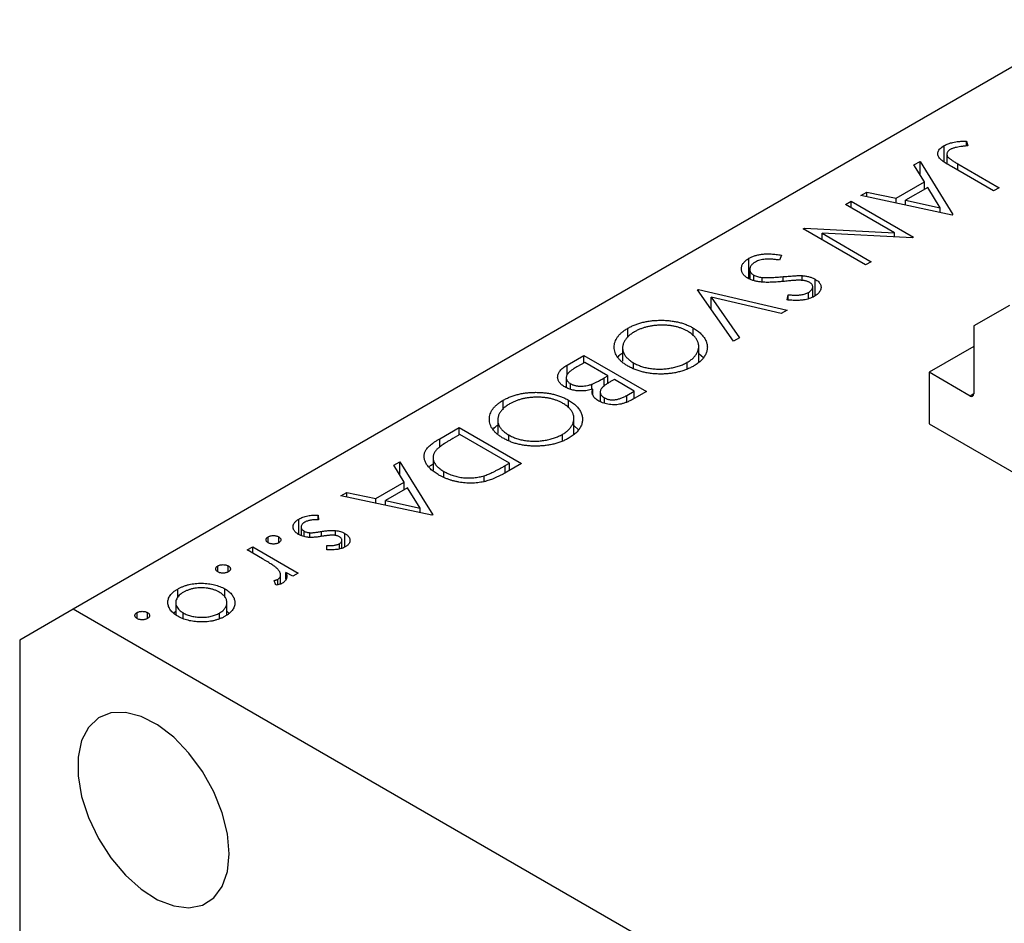
# Model space of a CAD drawing. Units: millimetres. Extents: x 15 to 461, y 5 to 292.
# Drawn here: x 77 to 116, y 88 to 124 of the extents above; entities that cross this region are included whole.
import ezdxf

# ---------------------------------------------------------------- set-up
doc = ezdxf.new("R2010")
doc.units = ezdxf.units.MM

msp = doc.modelspace()

# ---------------------------------------------------------------- linework, layer by layer
at = {"color": 7, "linetype": 'Continuous', "lineweight": 25}
for p, q in [((119.927, 124.014), (79.444, 100.643)), ((114.863, 119.201), (114.922, 119.016)), ((114.863, 119.008), (114.863, 119.201)), ((113.98, 118.369), (113.98, 119.021)), ((112.78, 118.255), (113.023, 118.395)), ((113.023, 118.395), (114.324, 116.289)), ((113.023, 117.863), (113.023, 118.395)), ((114.09, 118.682), (114.09, 118.3)), ((114.517, 118.302), (116.164, 117.351)), ((113.197, 117.58), (112.78, 118.255)), ((115.942, 117.223), (114.27, 118.188)), ((112.075, 116.932), (113.197, 117.58)), ((113.197, 117.287), (113.197, 117.58)), ((110.675, 117.04), (110.916, 117.179)), ((110.916, 117.179), (112.075, 116.932)), ((110.916, 116.988), (110.916, 117.179)), ((113.33, 117.364), (112.446, 116.853)), ((113.197, 117.296), (113.201, 117.289)), ((113.828, 116.559), (113.33, 117.364)), ((116.164, 117.351), (115.942, 117.223)), ((110.072, 116.692), (110.294, 116.82)), ((110.294, 116.82), (112.769, 115.391)), ((110.294, 116.563), (110.294, 116.82)), ((114.292, 116.27), (110.675, 117.04)), ((112.075, 116.742), (112.075, 116.932)), ((112.446, 116.663), (112.446, 116.853)), ((112.446, 116.853), (113.828, 116.559)), ((112.015, 115.57), (110.072, 116.692)), ((113.828, 116.369), (113.828, 116.559)), ((114.324, 116.289), (114.292, 116.27)), ((108.39, 115.721), (108.441, 115.75)), ((110.865, 114.292), (108.39, 115.721)), ((108.441, 115.75), (112.015, 115.57)), ((108.441, 115.692), (108.441, 115.75)), ((112.015, 115.4), (112.015, 115.57)), ((109.139, 115.545), (111.087, 114.42)), ((112.722, 115.364), (109.139, 115.545)), ((109.139, 115.288), (109.139, 115.545)), ((112.769, 115.391), (112.722, 115.364)), ((106.241, 113.737), (106.241, 114.554)), ((107.535, 114.676), (107.451, 114.483)), ((111.087, 114.42), (110.865, 114.292)), ((106.27, 114.111), (106.27, 113.734)), ((106.43, 113.671), (106.43, 113.885)), ((106.762, 113.61), (106.762, 113.796)), ((108.345, 113.676), (108.345, 113.866)), ((108.86, 113.068), (108.86, 113.728)), ((104.202, 113.303), (104.234, 113.321)), ((105.63, 111.27), (104.202, 113.303)), ((104.234, 113.321), (107.756, 112.497)), ((104.234, 113.258), (104.234, 113.321)), ((108.77, 113.019), (108.77, 113.425)), ((104.742, 113.009), (105.868, 111.407)), ((107.518, 112.36), (104.742, 113.009)), ((104.742, 112.534), (104.742, 113.009)), ((107.749, 112.904), (107.798, 113.108)), ((107.798, 112.902), (107.798, 113.108)), ((108.598, 112.95), (108.598, 113.203)), ((107.756, 112.497), (107.518, 112.36)), ((116.567, 112.687), (115.153, 111.87)), ((101.438, 111.41), (101.438, 111.78)), ((104.032, 111.481), (104.032, 111.789)), ((115.153, 111.87), (115.153, 109.175)), ((105.868, 111.407), (105.63, 111.27)), ((101.228, 110.998), (101.228, 110.471)), ((104.248, 110.445), (104.248, 111.061)), ((115.153, 111.053), (113.385, 110.033)), ((99.027, 110.316), (99.696, 110.702)), ((99.696, 110.702), (102.171, 109.273)), ((99.696, 110.409), (99.696, 110.702)), ((104.248, 110.781), (104.435, 110.615)), ((99.728, 110.427), (99.412, 110.245)), ((100.648, 109.896), (99.728, 110.427)), ((101.665, 110.187), (101.665, 110.408)), ((103.794, 110.189), (103.794, 110.43)), ((98.995, 109.823), (98.995, 109.429)), ((100.501, 109.811), (100.648, 109.896)), ((100.648, 109.581), (100.648, 109.896)), ((100.902, 109.75), (100.753, 109.663)), ((101.695, 109.292), (100.902, 109.75)), ((115.012, 109.094), (113.385, 110.033)), ((113.385, 110.033), (113.385, 107.991)), ((99.161, 109.358), (99.161, 109.582)), ((100.009, 109.356), (100.009, 109.561)), ((100.048, 109.134), (100.048, 109.364)), ((99.083, 108.624), (99.083, 108.932)), ((100.343, 109.254), (100.343, 108.874)), ((100.506, 108.811), (100.506, 109.025)), ((101.394, 109.118), (101.695, 109.292)), ((102.171, 109.273), (101.688, 108.995)), ((101.695, 108.999), (101.695, 109.292)), ((96.488, 108.552), (96.488, 108.923)), ((100.309, 108.887), (100.343, 108.906)), ((99.298, 107.588), (99.298, 108.204)), ((93.98, 107.402), (94.747, 107.845)), ((94.747, 107.845), (97.221, 106.416)), ((94.747, 107.552), (94.747, 107.845)), ((96.278, 108.14), (96.278, 107.613)), ((99.298, 107.923), (99.485, 107.758)), ((113.385, 107.991), (133.891, 96.153)), ((94.778, 107.57), (94.494, 107.406)), ((96.746, 106.434), (94.778, 107.57)), ((96.715, 107.33), (96.715, 107.551)), ((98.845, 107.331), (98.845, 107.573)), ((93.715, 106.65), (93.715, 106.151)), ((92.156, 106.349), (92.399, 106.489)), ((92.573, 105.674), (92.156, 106.349)), ((92.399, 106.489), (93.7, 104.383)), ((92.399, 105.957), (92.399, 106.489)), ((96.572, 106.334), (96.746, 106.434)), ((97.221, 106.416), (96.722, 106.127)), ((96.746, 106.141), (96.746, 106.434)), ((94.145, 105.893), (94.145, 106.104)), ((95.742, 105.71), (95.742, 105.935)), ((91.451, 105.026), (92.573, 105.674)), ((92.707, 105.458), (91.822, 104.947)), ((92.573, 105.381), (92.573, 105.674)), ((93.204, 104.653), (92.707, 105.458)), ((90.051, 105.134), (90.292, 105.273)), ((93.668, 104.364), (90.051, 105.134)), ((90.292, 105.273), (91.451, 105.026)), ((90.292, 105.082), (90.292, 105.273)), ((91.451, 104.836), (91.451, 105.026)), ((92.573, 105.39), (92.577, 105.383)), ((91.822, 104.757), (91.822, 104.947)), ((91.822, 104.947), (93.204, 104.653)), ((93.204, 104.463), (93.204, 104.653)), ((89.153, 104.37), (89.174, 104.188)), ((89.153, 104.187), (89.153, 104.37)), ((93.7, 104.383), (93.668, 104.364)), ((88.391, 103.602), (88.391, 104.212)), ((88.485, 103.899), (88.485, 103.559)), ((87.179, 103.275), (87.179, 103.513)), ((87.592, 103.275), (87.592, 103.513)), ((88.597, 103.525), (88.597, 103.739)), ((88.83, 103.492), (88.83, 103.674)), ((89.849, 103.564), (89.849, 103.762)), ((90.211, 103.104), (90.211, 103.649)), ((86.338, 102.991), (86.561, 103.119)), ((86.561, 103.119), (88.369, 102.075)), ((86.561, 102.862), (86.561, 103.119)), ((89.508, 102.993), (89.503, 103.169)), ((90.006, 103.032), (90.006, 103.24)), ((90.099, 103.059), (90.099, 103.37)), ((86.946, 102.64), (86.338, 102.991)), ((85.18, 102.121), (85.18, 102.359)), ((85.593, 102.121), (85.593, 102.359)), ((87.67, 101.647), (87.67, 102.008)), ((88.147, 101.947), (87.881, 102.1)), ((87.881, 101.829), (87.881, 102.1)), ((88.369, 102.075), (88.147, 101.947)), ((87.482, 101.598), (87.412, 101.779)), ((87.557, 101.612), (87.557, 101.826)), ((87.67, 101.662), (87.685, 101.653)), ((83.593, 101.118), (83.593, 101.442)), ((85.461, 101.112), (85.461, 101.446)), ((83.511, 100.905), (83.511, 100.435)), ((85.536, 100.42), (85.536, 100.903)), ((79.444, 100.643), (77.323, 99.418)), ((121.163, 76.559), (79.444, 100.643)), ((81.976, 100.271), (81.976, 100.509)), ((82.388, 100.271), (82.388, 100.509)), ((83.436, 100.502), (83.511, 100.561)), ((83.809, 100.272), (83.809, 100.494)), ((85.244, 100.28), (85.244, 100.49)), ((85.536, 100.564), (85.622, 100.489)), ((77.323, 99.418), (77.323, 68.392))]:
    msp.add_line(p, q, dxfattribs=at)
at = {"color": 8, "linetype": 'Continuous', "lineweight": 25}
for p, q in [((114.517, 118.045), (114.517, 118.302)), ((107.602, 113.636), (107.602, 113.826)), ((99.027, 109.939), (99.027, 110.316)), ((100.501, 109.466), (100.501, 109.811)), ((101.394, 108.853), (101.394, 109.118)), ((115.153, 109.175), (115.012, 109.094)), ((93.98, 107.065), (93.98, 107.402)), ((96.572, 106.048), (96.572, 106.334)), ((89.291, 103.529), (89.291, 103.725))]:
    msp.add_line(p, q, dxfattribs=at)
at = {"color": 7, "linetype": 'Continuous', "lineweight": 25, "flags": 128}
msp.add_lwpolyline([(85.631, 90.948), (85.561, 91.734), (85.354, 92.565), (85.019, 93.402), (84.572, 94.204), (84.034, 94.936), (83.43, 95.562), (82.789, 96.054), (82.14, 96.388), (81.514, 96.548), (80.94, 96.528), (80.444, 96.329), (80.051, 95.958), (79.778, 95.435), (79.639, 94.782), (79.639, 94.032), (79.778, 93.218), (80.051, 92.38), (80.444, 91.555), (80.94, 90.784), (81.514, 90.101), (82.14, 89.539), (82.789, 89.123), (83.43, 88.875), (84.034, 88.804), (84.572, 88.914), (85.019, 89.201), (85.354, 89.651), (85.561, 90.242), (85.631, 90.948)], dxfattribs=at)
at = {"color": 7, "linetype": 'Continuous', "lineweight": 25}
msp.add_arc((115.067, 109.161), 0.0873, 230.7967, 9.214, dxfattribs=at)
for points, knots in [([(113.98, 119.021), (114.005, 119.035), (114.055, 119.062), (114.14, 119.096), (114.231, 119.127), (114.331, 119.151), (114.443, 119.172), (114.569, 119.187), (114.711, 119.197), (114.811, 119.2), (114.863, 119.201)], [0, 0, 0, 0, 0.106797, 0.213423, 0.322388, 0.433877, 0.554096, 0.687598, 0.836471, 1, 1, 1, 1]), ([(114.27, 118.188), (114.24, 118.206), (114.181, 118.24), (114.098, 118.291), (114.024, 118.338), (113.96, 118.383), (113.904, 118.424), (113.858, 118.462), (113.82, 118.497), (113.783, 118.539), (113.751, 118.59), (113.731, 118.653), (113.727, 118.717), (113.741, 118.782), (113.773, 118.846), (113.824, 118.908), (113.893, 118.967), (113.951, 119.003), (113.98, 119.021)], [0, 0, 0, 0, 0.077347, 0.148515, 0.213969, 0.272946, 0.326298, 0.37376, 0.415892, 0.451992, 0.517856, 0.582442, 0.647107, 0.713382, 0.780951, 0.850422, 0.922937, 1, 1, 1, 1]), ([(114.222, 118.868), (114.205, 118.857), (114.173, 118.837), (114.137, 118.801), (114.109, 118.763), (114.094, 118.722), (114.088, 118.68), (114.095, 118.637), (114.113, 118.595), (114.138, 118.561), (114.167, 118.533), (114.196, 118.508), (114.232, 118.481), (114.275, 118.451), (114.326, 118.418), (114.382, 118.381), (114.447, 118.342), (114.493, 118.316), (114.517, 118.302)], [0, 0, 0, 0, 0.0623193, 0.1225965, 0.1839863, 0.246907, 0.3106351, 0.3731962, 0.4365089, 0.5022632, 0.5391389, 0.5833846, 0.6344881, 0.692711, 0.7585979, 0.8316778, 0.9119271, 1, 1, 1, 1]), ([(114.42, 118.941), (114.401, 118.936), (114.363, 118.926), (114.311, 118.91), (114.264, 118.89), (114.236, 118.875), (114.222, 118.868)], [0, 0, 0, 0, 0.262952, 0.515707, 0.762109, 1, 1, 1, 1]), ([(114.922, 119.016), (114.871, 119.01), (114.775, 119), (114.641, 118.981), (114.523, 118.963), (114.452, 118.948), (114.42, 118.941)], [0, 0, 0, 0, 0.299176, 0.563735, 0.798553, 1, 1, 1, 1]), ([(106.204, 113.759), (106.183, 113.772), (106.14, 113.798), (106.086, 113.841), (106.038, 113.886), (106.002, 113.935), (105.972, 113.985), (105.952, 114.038), (105.941, 114.093), (105.938, 114.149), (105.945, 114.206), (105.959, 114.262), (105.984, 114.316), (106.018, 114.368), (106.06, 114.418), (106.111, 114.466), (106.171, 114.511), (106.218, 114.539), (106.241, 114.554)], [0, 0, 0, 0, 0.061476, 0.121758, 0.180894, 0.240223, 0.300072, 0.360849, 0.423479, 0.488323, 0.553599, 0.617217, 0.679866, 0.742223, 0.804691, 0.868277, 0.93303, 1, 1, 1, 1]), ([(106.241, 114.554), (106.261, 114.564), (106.298, 114.585), (106.36, 114.613), (106.422, 114.639), (106.489, 114.661), (106.557, 114.681), (106.628, 114.697), (106.702, 114.71), (106.778, 114.72), (106.858, 114.727), (106.942, 114.73), (107.031, 114.73), (107.124, 114.726), (107.221, 114.719), (107.322, 114.708), (107.427, 114.694), (107.498, 114.682), (107.535, 114.676)], [0, 0, 0, 0, 0.057212, 0.113703, 0.168689, 0.224163, 0.278727, 0.333804, 0.389255, 0.445409, 0.503295, 0.564269, 0.627954, 0.695021, 0.765359, 0.839602, 0.917533, 1, 1, 1, 1]), ([(106.495, 114.407), (106.474, 114.394), (106.432, 114.369), (106.381, 114.326), (106.337, 114.28), (106.304, 114.232), (106.28, 114.182), (106.269, 114.133), (106.269, 114.086), (106.282, 114.039), (106.305, 113.996), (106.337, 113.955), (106.378, 113.918), (106.413, 113.896), (106.43, 113.885)], [0, 0, 0, 0, 0.091273, 0.180948, 0.270115, 0.360191, 0.448386, 0.532718, 0.613894, 0.694049, 0.772792, 0.849175, 0.92396, 1, 1, 1, 1]), ([(107.451, 114.483), (107.399, 114.49), (107.299, 114.505), (107.153, 114.518), (107.017, 114.522), (106.891, 114.517), (106.775, 114.503), (106.671, 114.481), (106.575, 114.449), (106.522, 114.421), (106.495, 114.407)], [0, 0, 0, 0, 0.159004, 0.304646, 0.438547, 0.562322, 0.677433, 0.786897, 0.893611, 1, 1, 1, 1]), ([(107.586, 113.634), (107.54, 113.63), (107.45, 113.622), (107.319, 113.612), (107.196, 113.606), (107.082, 113.602), (106.975, 113.6), (106.877, 113.602), (106.787, 113.606), (106.679, 113.617), (106.557, 113.635), (106.423, 113.667), (106.304, 113.707), (106.237, 113.742), (106.204, 113.759)], [0, 0, 0, 0, 0.096972, 0.187773, 0.272396, 0.351321, 0.424335, 0.491909, 0.554233, 0.611268, 0.716348, 0.81454, 0.908495, 1, 1, 1, 1]), ([(106.43, 113.885), (106.452, 113.874), (106.496, 113.851), (106.575, 113.826), (106.665, 113.807), (106.728, 113.8), (106.762, 113.796)], [0, 0, 0, 0, 0.234723, 0.477158, 0.728556, 1, 1, 1, 1]), ([(106.762, 113.796), (106.787, 113.794), (106.84, 113.791), (106.924, 113.789), (107.017, 113.789), (107.118, 113.791), (107.227, 113.796), (107.345, 113.804), (107.471, 113.813), (107.558, 113.822), (107.602, 113.826)], [0, 0, 0, 0, 0.0902834, 0.190095, 0.2991799, 0.4189134, 0.5483698, 0.688782, 0.8390761, 1, 1, 1, 1]), ([(108.165, 113.684), (108.155, 113.684), (108.13, 113.683), (108.088, 113.68), (108.034, 113.676), (107.967, 113.671), (107.889, 113.664), (107.799, 113.655), (107.696, 113.645), (107.624, 113.638), (107.586, 113.634)], [0, 0, 0, 0, 0.052594, 0.124952, 0.218094, 0.333502, 0.468789, 0.624938, 0.801683, 1, 1, 1, 1]), ([(107.602, 113.826), (107.647, 113.83), (107.732, 113.839), (107.854, 113.848), (107.965, 113.856), (108.064, 113.863), (108.151, 113.867), (108.226, 113.869), (108.289, 113.869), (108.327, 113.867), (108.345, 113.866)], [0, 0, 0, 0, 0.181532, 0.347075, 0.495559, 0.629077, 0.745524, 0.845834, 0.930783, 1, 1, 1, 1]), ([(108.648, 113.594), (108.634, 113.601), (108.607, 113.616), (108.56, 113.635), (108.511, 113.651), (108.456, 113.664), (108.396, 113.675), (108.327, 113.681), (108.249, 113.685), (108.194, 113.684), (108.165, 113.684)], [0, 0, 0, 0, 0.107316, 0.214807, 0.323387, 0.434596, 0.553285, 0.685984, 0.834209, 1, 1, 1, 1]), ([(108.345, 113.866), (108.37, 113.864), (108.42, 113.86), (108.493, 113.85), (108.563, 113.838), (108.629, 113.821), (108.693, 113.803), (108.752, 113.781), (108.809, 113.756), (108.843, 113.738), (108.86, 113.728)], [0, 0, 0, 0, 0.133507, 0.262559, 0.388264, 0.512667, 0.633722, 0.755394, 0.877553, 1, 1, 1, 1]), ([(108.86, 113.728), (108.885, 113.712), (108.935, 113.681), (108.995, 113.629), (109.043, 113.573), (109.076, 113.514), (109.095, 113.453), (109.101, 113.39), (109.089, 113.328), (109.063, 113.265), (109.023, 113.204), (108.972, 113.146), (108.906, 113.091), (108.854, 113.059), (108.827, 113.043)], [0, 0, 0, 0, 0.083795, 0.165799, 0.246309, 0.327739, 0.408782, 0.48971, 0.57138, 0.655987, 0.741493, 0.826526, 0.911979, 1, 1, 1, 1]), ([(108.598, 113.203), (108.623, 113.219), (108.671, 113.248), (108.723, 113.299), (108.757, 113.352), (108.772, 113.406), (108.769, 113.459), (108.748, 113.509), (108.707, 113.555), (108.668, 113.581), (108.648, 113.594)], [0, 0, 0, 0, 0.1430731, 0.275903, 0.4023709, 0.5284136, 0.6503564, 0.7658951, 0.8807741, 1, 1, 1, 1]), ([(108.827, 113.043), (108.797, 113.026), (108.737, 112.994), (108.635, 112.955), (108.524, 112.924), (108.425, 112.905), (108.341, 112.894), (108.271, 112.888), (108.197, 112.885), (108.118, 112.884), (108.033, 112.885), (107.943, 112.889), (107.848, 112.895), (107.782, 112.901), (107.749, 112.904)], [0, 0, 0, 0, 0.107235, 0.21266, 0.318816, 0.426781, 0.483635, 0.543594, 0.608299, 0.67712, 0.75068, 0.82871, 0.912188, 1, 1, 1, 1]), ([(107.798, 113.108), (107.825, 113.106), (107.879, 113.102), (107.956, 113.098), (108.028, 113.095), (108.095, 113.095), (108.156, 113.095), (108.211, 113.097), (108.261, 113.101), (108.32, 113.108), (108.389, 113.121), (108.465, 113.143), (108.536, 113.17), (108.577, 113.192), (108.598, 113.203)], [0, 0, 0, 0, 0.098472, 0.189635, 0.274192, 0.352193, 0.423211, 0.488565, 0.548489, 0.601458, 0.701219, 0.800394, 0.898542, 1, 1, 1, 1]), ([(101.438, 111.78), (101.483, 111.806), (101.574, 111.856), (101.722, 111.92), (101.876, 111.975), (102.036, 112.02), (102.203, 112.055), (102.377, 112.079), (102.557, 112.094), (102.741, 112.099), (102.925, 112.095), (103.105, 112.081), (103.277, 112.056), (103.443, 112.022), (103.602, 111.979), (103.753, 111.925), (103.899, 111.862), (103.987, 111.814), (104.032, 111.789)], [0, 0, 0, 0, 0.0658229, 0.1297545, 0.1920838, 0.2534751, 0.314589, 0.3760953, 0.4388449, 0.5030903, 0.56732, 0.6296819, 0.6909805, 0.7514363, 0.8119927, 0.8731418, 0.9356315, 1, 1, 1, 1]), ([(101.442, 110.28), (101.399, 110.307), (101.313, 110.358), (101.203, 110.443), (101.108, 110.532), (101.031, 110.624), (100.971, 110.72), (100.928, 110.821), (100.902, 110.924), (100.894, 111.031), (100.901, 111.137), (100.926, 111.241), (100.968, 111.341), (101.028, 111.437), (101.104, 111.53), (101.199, 111.617), (101.309, 111.702), (101.394, 111.754), (101.438, 111.78)], [0, 0, 0, 0, 0.065222, 0.128561, 0.190309, 0.251362, 0.312368, 0.373766, 0.436259, 0.500391, 0.564507, 0.626952, 0.688475, 0.749261, 0.810167, 0.871679, 0.934778, 1, 1, 1, 1]), ([(103.811, 111.66), (103.775, 111.68), (103.702, 111.72), (103.584, 111.77), (103.461, 111.814), (103.331, 111.848), (103.196, 111.875), (103.056, 111.893), (102.909, 111.903), (102.76, 111.905), (102.61, 111.899), (102.463, 111.886), (102.322, 111.864), (102.186, 111.835), (102.056, 111.798), (101.931, 111.752), (101.811, 111.7), (101.737, 111.66), (101.7, 111.639)], [0, 0, 0, 0, 0.064504, 0.1268993, 0.1877465, 0.2481497, 0.3085861, 0.369583, 0.431827, 0.4961797, 0.5606679, 0.6235045, 0.6852604, 0.7465368, 0.8083274, 0.8704862, 0.9343169, 1, 1, 1, 1]), ([(104.032, 111.789), (104.061, 111.772), (104.119, 111.738), (104.197, 111.682), (104.269, 111.625), (104.334, 111.566), (104.392, 111.505), (104.442, 111.441), (104.487, 111.375), (104.523, 111.308), (104.552, 111.239), (104.574, 111.17), (104.586, 111.102), (104.592, 111.033), (104.588, 110.965), (104.577, 110.896), (104.558, 110.828), (104.531, 110.761), (104.497, 110.694), (104.454, 110.63), (104.407, 110.567), (104.351, 110.507), (104.289, 110.449), (104.219, 110.394), (104.143, 110.34), (104.087, 110.307), (104.059, 110.29)], [0, 0, 0, 0, 0.043213, 0.085881, 0.128132, 0.170168, 0.211938, 0.253861, 0.29602, 0.338574, 0.38115, 0.422821, 0.464245, 0.505121, 0.54615, 0.587164, 0.628522, 0.670271, 0.71197, 0.753242, 0.794029, 0.83487, 0.875486, 0.916539, 0.958, 1, 1, 1, 1]), ([(101.7, 111.639), (101.676, 111.625), (101.628, 111.596), (101.563, 111.551), (101.503, 111.504), (101.449, 111.455), (101.4, 111.404), (101.356, 111.352), (101.32, 111.298), (101.288, 111.243), (101.263, 111.187), (101.245, 111.131), (101.233, 111.075), (101.227, 111.019), (101.228, 110.963), (101.237, 110.908), (101.251, 110.852), (101.272, 110.797), (101.3, 110.743), (101.334, 110.69), (101.374, 110.639), (101.42, 110.589), (101.472, 110.542), (101.53, 110.495), (101.594, 110.45), (101.641, 110.422), (101.665, 110.408)], [0, 0, 0, 0, 0.043634, 0.08654, 0.129181, 0.171441, 0.213422, 0.255273, 0.297378, 0.33995, 0.382358, 0.423721, 0.464872, 0.505574, 0.546006, 0.586382, 0.627054, 0.668262, 0.709541, 0.750421, 0.79109, 0.832022, 0.873132, 0.914608, 0.956955, 1, 1, 1, 1]), ([(103.794, 110.43), (103.818, 110.444), (103.864, 110.471), (103.926, 110.516), (103.984, 110.561), (104.036, 110.609), (104.082, 110.66), (104.123, 110.712), (104.159, 110.766), (104.189, 110.821), (104.214, 110.878), (104.233, 110.935), (104.244, 110.991), (104.249, 111.047), (104.247, 111.103), (104.24, 111.159), (104.225, 111.215), (104.204, 111.27), (104.177, 111.324), (104.144, 111.377), (104.103, 111.428), (104.057, 111.478), (104.006, 111.526), (103.946, 111.573), (103.883, 111.618), (103.835, 111.646), (103.811, 111.66)], [0, 0, 0, 0, 0.0420244, 0.0836471, 0.124987, 0.1662518, 0.2077069, 0.2493601, 0.2917422, 0.3344821, 0.3772005, 0.4195413, 0.4610302, 0.5020834, 0.5428789, 0.58379, 0.6248539, 0.6662161, 0.7073916, 0.7485502, 0.7896491, 0.8307353, 0.8720668, 0.9139912, 0.956497, 1, 1, 1, 1]), ([(101.049, 110.629), (101.055, 110.642), (101.081, 110.706), (101.162, 110.756), (101.228, 110.796)], [0, 0, 0, 0, 0.199247, 1, 1, 1, 1]), ([(98.939, 109.454), (98.916, 109.468), (98.87, 109.497), (98.81, 109.543), (98.76, 109.591), (98.719, 109.641), (98.689, 109.694), (98.667, 109.749), (98.656, 109.807), (98.653, 109.866), (98.662, 109.925), (98.68, 109.985), (98.711, 110.043), (98.752, 110.1), (98.805, 110.156), (98.868, 110.21), (98.942, 110.265), (98.998, 110.298), (99.027, 110.316)], [0, 0, 0, 0, 0.06115, 0.120315, 0.178151, 0.235197, 0.292635, 0.350906, 0.410166, 0.471419, 0.533451, 0.595418, 0.657557, 0.721341, 0.786857, 0.85471, 0.92549, 1, 1, 1, 1]), ([(99.412, 110.245), (99.389, 110.231), (99.346, 110.206), (99.285, 110.169), (99.231, 110.133), (99.183, 110.098), (99.141, 110.066), (99.105, 110.035), (99.076, 110.006), (99.045, 109.971), (99.018, 109.926), (98.999, 109.873), (98.992, 109.818), (99.001, 109.764), (99.022, 109.712), (99.056, 109.664), (99.102, 109.62), (99.141, 109.595), (99.161, 109.582)], [0, 0, 0, 0, 0.0724889, 0.1397127, 0.2017572, 0.2592472, 0.3121452, 0.3607035, 0.4044622, 0.4436126, 0.5167415, 0.5877617, 0.6582359, 0.7292265, 0.7995516, 0.8666609, 0.9331289, 1, 1, 1, 1]), ([(104.059, 110.29), (104.012, 110.264), (103.92, 110.213), (103.77, 110.147), (103.614, 110.092), (103.452, 110.045), (103.284, 110.01), (103.109, 109.984), (102.929, 109.968), (102.745, 109.963), (102.561, 109.968), (102.381, 109.982), (102.208, 110.007), (102.041, 110.041), (101.881, 110.086), (101.727, 110.141), (101.579, 110.205), (101.488, 110.255), (101.442, 110.28)], [0, 0, 0, 0, 0.066568, 0.130745, 0.193406, 0.254981, 0.316103, 0.377249, 0.439386, 0.503132, 0.566684, 0.628244, 0.689101, 0.749353, 0.810176, 0.871614, 0.934871, 1, 1, 1, 1]), ([(101.665, 110.408), (101.689, 110.394), (101.737, 110.367), (101.815, 110.331), (101.895, 110.297), (101.977, 110.268), (102.062, 110.242), (102.15, 110.219), (102.24, 110.2), (102.333, 110.185), (102.428, 110.173), (102.523, 110.165), (102.619, 110.161), (102.716, 110.16), (102.813, 110.164), (102.911, 110.172), (103.01, 110.182), (103.108, 110.197), (103.206, 110.215), (103.3, 110.237), (103.392, 110.261), (103.48, 110.288), (103.564, 110.319), (103.644, 110.353), (103.722, 110.39), (103.77, 110.417), (103.794, 110.43)], [0, 0, 0, 0, 0.042915, 0.08513, 0.126474, 0.167454, 0.207977, 0.248251, 0.288752, 0.329672, 0.370539, 0.411131, 0.451821, 0.492409, 0.533489, 0.575266, 0.617444, 0.660675, 0.703944, 0.746872, 0.789084, 0.831392, 0.873237, 0.915165, 0.95738, 1, 1, 1, 1]), ([(100.009, 109.561), (100.023, 109.566), (100.055, 109.578), (100.103, 109.6), (100.157, 109.625), (100.215, 109.654), (100.28, 109.687), (100.348, 109.725), (100.423, 109.767), (100.474, 109.796), (100.501, 109.811)], [0, 0, 0, 0, 0.079307, 0.171953, 0.277057, 0.395795, 0.526177, 0.671344, 0.829285, 1, 1, 1, 1]), ([(100.048, 109.364), (100.009, 109.354), (99.935, 109.335), (99.824, 109.313), (99.721, 109.299), (99.623, 109.293), (99.53, 109.293), (99.439, 109.299), (99.349, 109.311), (99.26, 109.329), (99.174, 109.352), (99.091, 109.381), (99.012, 109.414), (98.964, 109.441), (98.939, 109.454)], [0, 0, 0, 0, 0.106025, 0.202852, 0.290705, 0.370603, 0.446333, 0.521686, 0.598557, 0.676384, 0.755746, 0.834937, 0.916671, 1, 1, 1, 1]), ([(99.161, 109.582), (99.175, 109.575), (99.201, 109.56), (99.245, 109.541), (99.29, 109.525), (99.338, 109.511), (99.387, 109.5), (99.439, 109.492), (99.493, 109.486), (99.567, 109.482), (99.664, 109.484), (99.78, 109.498), (99.897, 109.523), (99.971, 109.548), (100.009, 109.561)], [0, 0, 0, 0, 0.060292, 0.119611, 0.177517, 0.235397, 0.292079, 0.350822, 0.410053, 0.470692, 0.594798, 0.722558, 0.856681, 1, 1, 1, 1]), ([(100.289, 108.895), (100.262, 108.911), (100.21, 108.943), (100.146, 108.997), (100.093, 109.053), (100.054, 109.112), (100.03, 109.173), (100.02, 109.236), (100.026, 109.3), (100.041, 109.342), (100.048, 109.364)], [0, 0, 0, 0, 0.1305333, 0.2565102, 0.3802179, 0.5032554, 0.6253383, 0.7476179, 0.8718013, 1, 1, 1, 1]), ([(100.753, 109.663), (100.731, 109.651), (100.69, 109.626), (100.63, 109.59), (100.578, 109.555), (100.53, 109.522), (100.489, 109.49), (100.455, 109.46), (100.425, 109.433), (100.395, 109.398), (100.366, 109.356), (100.348, 109.304), (100.341, 109.252), (100.349, 109.201), (100.368, 109.152), (100.403, 109.106), (100.447, 109.062), (100.486, 109.038), (100.506, 109.025)], [0, 0, 0, 0, 0.07228, 0.13966, 0.202776, 0.260525, 0.313643, 0.362177, 0.406132, 0.445954, 0.519225, 0.58969, 0.659173, 0.728716, 0.797548, 0.864854, 0.931384, 1, 1, 1, 1]), ([(96.488, 108.923), (96.534, 108.948), (96.624, 108.998), (96.773, 109.062), (96.926, 109.118), (97.087, 109.162), (97.254, 109.197), (97.427, 109.222), (97.607, 109.237), (97.792, 109.242), (97.976, 109.237), (98.155, 109.223), (98.328, 109.199), (98.493, 109.165), (98.652, 109.121), (98.804, 109.068), (98.949, 109.005), (99.038, 108.956), (99.083, 108.932)], [0, 0, 0, 0, 0.0658229, 0.1297545, 0.1920838, 0.2534751, 0.314589, 0.3760953, 0.4388449, 0.5030903, 0.56732, 0.6296819, 0.6909805, 0.7514363, 0.8119927, 0.8731418, 0.9356315, 1, 1, 1, 1]), ([(98.861, 108.803), (98.825, 108.823), (98.753, 108.863), (98.634, 108.913), (98.511, 108.956), (98.381, 108.991), (98.247, 109.018), (98.106, 109.036), (97.96, 109.046), (97.81, 109.048), (97.66, 109.042), (97.513, 109.028), (97.372, 109.007), (97.237, 108.977), (97.106, 108.94), (96.981, 108.895), (96.861, 108.843), (96.788, 108.802), (96.751, 108.782)], [0, 0, 0, 0, 0.064504, 0.1268993, 0.1877465, 0.2481497, 0.3085861, 0.369583, 0.431827, 0.4961797, 0.5606679, 0.6235045, 0.6852604, 0.7465368, 0.8083274, 0.8704862, 0.9343169, 1, 1, 1, 1]), ([(99.083, 108.932), (99.112, 108.914), (99.169, 108.88), (99.247, 108.825), (99.32, 108.768), (99.385, 108.709), (99.442, 108.647), (99.493, 108.583), (99.537, 108.518), (99.573, 108.45), (99.602, 108.382), (99.624, 108.313), (99.637, 108.244), (99.642, 108.176), (99.638, 108.107), (99.627, 108.039), (99.609, 107.971), (99.581, 107.903), (99.547, 107.837), (99.505, 107.772), (99.457, 107.71), (99.401, 107.65), (99.339, 107.592), (99.269, 107.536), (99.194, 107.482), (99.138, 107.449), (99.109, 107.432)], [0, 0, 0, 0, 0.043213, 0.085881, 0.128132, 0.170168, 0.211938, 0.253861, 0.29602, 0.338574, 0.38115, 0.422821, 0.464245, 0.505121, 0.54615, 0.587164, 0.628522, 0.670271, 0.71197, 0.753242, 0.794029, 0.83487, 0.875486, 0.916539, 0.958, 1, 1, 1, 1]), ([(101.688, 108.995), (101.665, 108.981), (101.619, 108.955), (101.548, 108.918), (101.481, 108.885), (101.414, 108.856), (101.351, 108.831), (101.289, 108.809), (101.229, 108.791), (101.152, 108.772), (101.056, 108.756), (100.94, 108.745), (100.822, 108.747), (100.704, 108.758), (100.589, 108.778), (100.481, 108.808), (100.379, 108.846), (100.319, 108.878), (100.289, 108.895)], [0, 0, 0, 0, 0.0625941, 0.1213229, 0.1766801, 0.2283651, 0.2768684, 0.3218791, 0.3640986, 0.4033557, 0.4779679, 0.5505355, 0.6235845, 0.6981749, 0.7733537, 0.8472811, 0.9228183, 1, 1, 1, 1]), ([(100.506, 109.025), (100.521, 109.018), (100.548, 109.003), (100.594, 108.984), (100.64, 108.967), (100.689, 108.956), (100.739, 108.947), (100.791, 108.942), (100.844, 108.941), (100.899, 108.943), (100.956, 108.949), (101.015, 108.96), (101.074, 108.976), (101.136, 108.995), (101.198, 109.02), (101.263, 109.048), (101.329, 109.081), (101.372, 109.105), (101.394, 109.118)], [0, 0, 0, 0, 0.056985, 0.111781, 0.164174, 0.215875, 0.266501, 0.317525, 0.369467, 0.422948, 0.479247, 0.538751, 0.60256, 0.671137, 0.744568, 0.823512, 0.90877, 1, 1, 1, 1]), ([(96.493, 107.423), (96.449, 107.449), (96.364, 107.501), (96.253, 107.586), (96.159, 107.674), (96.081, 107.767), (96.021, 107.863), (95.979, 107.963), (95.952, 108.067), (95.944, 108.173), (95.951, 108.279), (95.977, 108.383), (96.018, 108.484), (96.079, 108.58), (96.154, 108.672), (96.249, 108.76), (96.359, 108.845), (96.444, 108.897), (96.488, 108.923)], [0, 0, 0, 0, 0.065222, 0.128561, 0.190309, 0.251362, 0.312368, 0.373766, 0.436259, 0.500391, 0.564507, 0.626952, 0.688475, 0.749261, 0.810167, 0.871679, 0.934778, 1, 1, 1, 1]), ([(96.751, 108.782), (96.726, 108.767), (96.679, 108.739), (96.613, 108.693), (96.553, 108.646), (96.499, 108.597), (96.45, 108.547), (96.407, 108.495), (96.37, 108.441), (96.338, 108.386), (96.313, 108.329), (96.295, 108.273), (96.283, 108.217), (96.278, 108.161), (96.278, 108.106), (96.287, 108.05), (96.301, 107.995), (96.323, 107.94), (96.35, 107.886), (96.384, 107.833), (96.424, 107.782), (96.47, 107.732), (96.522, 107.684), (96.581, 107.638), (96.644, 107.593), (96.691, 107.565), (96.715, 107.551)], [0, 0, 0, 0, 0.043634, 0.08654, 0.129181, 0.171441, 0.213422, 0.255273, 0.297378, 0.33995, 0.382358, 0.423721, 0.464872, 0.505574, 0.546006, 0.586382, 0.627054, 0.668262, 0.709541, 0.750421, 0.79109, 0.832022, 0.873132, 0.914608, 0.956955, 1, 1, 1, 1]), ([(98.845, 107.573), (98.868, 107.586), (98.914, 107.614), (98.976, 107.658), (99.034, 107.704), (99.086, 107.752), (99.132, 107.802), (99.174, 107.854), (99.21, 107.908), (99.24, 107.964), (99.265, 108.02), (99.283, 108.077), (99.294, 108.134), (99.299, 108.19), (99.298, 108.246), (99.291, 108.302), (99.275, 108.357), (99.254, 108.413), (99.227, 108.467), (99.194, 108.52), (99.154, 108.571), (99.107, 108.621), (99.056, 108.669), (98.997, 108.715), (98.933, 108.761), (98.886, 108.789), (98.861, 108.803)], [0, 0, 0, 0, 0.0420244, 0.0836471, 0.124987, 0.1662518, 0.2077069, 0.2493601, 0.2917422, 0.3344821, 0.3772005, 0.4195413, 0.4610302, 0.5020834, 0.5428789, 0.58379, 0.6248539, 0.6662161, 0.7073916, 0.7485502, 0.7896491, 0.8307353, 0.8720668, 0.9139912, 0.956497, 1, 1, 1, 1]), ([(96.1, 107.771), (96.105, 107.784), (96.131, 107.849), (96.213, 107.899), (96.278, 107.938)], [0, 0, 0, 0, 0.199247, 1, 1, 1, 1]), ([(93.922, 105.976), (93.892, 105.994), (93.833, 106.029), (93.752, 106.085), (93.677, 106.141), (93.611, 106.2), (93.552, 106.259), (93.501, 106.319), (93.458, 106.381), (93.423, 106.443), (93.395, 106.506), (93.376, 106.568), (93.361, 106.629), (93.358, 106.689), (93.359, 106.748), (93.37, 106.806), (93.387, 106.864), (93.412, 106.92), (93.446, 106.977), (93.491, 107.035), (93.547, 107.093), (93.613, 107.153), (93.689, 107.214), (93.776, 107.276), (93.873, 107.339), (93.943, 107.381), (93.98, 107.402)], [0, 0, 0, 0, 0.046076, 0.090797, 0.134281, 0.177005, 0.218799, 0.260135, 0.300966, 0.341496, 0.381461, 0.420134, 0.457932, 0.494759, 0.531032, 0.56696, 0.602531, 0.638141, 0.674888, 0.713498, 0.754468, 0.797837, 0.844006, 0.893083, 0.944969, 1, 1, 1, 1]), ([(94.494, 107.406), (94.454, 107.382), (94.375, 107.337), (94.266, 107.27), (94.167, 107.207), (94.081, 107.15), (94.006, 107.096), (93.942, 107.048), (93.89, 107.003), (93.863, 106.974), (93.85, 106.961)], [0, 0, 0, 0, 0.171901, 0.330628, 0.475549, 0.606746, 0.725024, 0.829742, 0.921323, 1, 1, 1, 1]), ([(99.109, 107.432), (99.062, 107.407), (98.97, 107.356), (98.82, 107.29), (98.664, 107.234), (98.502, 107.187), (98.334, 107.152), (98.16, 107.126), (97.979, 107.111), (97.795, 107.106), (97.611, 107.11), (97.431, 107.125), (97.258, 107.149), (97.091, 107.184), (96.931, 107.228), (96.777, 107.284), (96.629, 107.348), (96.539, 107.398), (96.493, 107.423)], [0, 0, 0, 0, 0.066568, 0.130745, 0.193406, 0.254981, 0.316103, 0.377249, 0.439386, 0.503132, 0.566684, 0.628244, 0.689101, 0.749353, 0.810176, 0.871614, 0.934871, 1, 1, 1, 1]), ([(96.715, 107.551), (96.74, 107.537), (96.788, 107.51), (96.866, 107.474), (96.945, 107.44), (97.027, 107.41), (97.112, 107.384), (97.2, 107.362), (97.29, 107.343), (97.383, 107.327), (97.478, 107.316), (97.573, 107.308), (97.67, 107.304), (97.766, 107.303), (97.864, 107.306), (97.962, 107.314), (98.06, 107.325), (98.159, 107.34), (98.256, 107.358), (98.351, 107.379), (98.442, 107.404), (98.53, 107.431), (98.614, 107.462), (98.695, 107.496), (98.773, 107.532), (98.821, 107.559), (98.845, 107.573)], [0, 0, 0, 0, 0.042915, 0.08513, 0.126474, 0.167454, 0.207977, 0.248251, 0.288752, 0.329672, 0.370539, 0.411131, 0.451821, 0.492409, 0.533489, 0.575266, 0.617444, 0.660675, 0.703944, 0.746872, 0.789084, 0.831392, 0.873237, 0.915165, 0.95738, 1, 1, 1, 1]), ([(93.85, 106.961), (93.835, 106.943), (93.806, 106.909), (93.771, 106.855), (93.745, 106.801), (93.726, 106.746), (93.715, 106.691), (93.714, 106.635), (93.72, 106.579), (93.734, 106.523), (93.757, 106.467), (93.788, 106.412), (93.827, 106.358), (93.874, 106.305), (93.93, 106.253), (93.993, 106.202), (94.065, 106.152), (94.118, 106.12), (94.145, 106.104)], [0, 0, 0, 0, 0.062404, 0.123317, 0.183094, 0.241742, 0.300863, 0.359954, 0.419146, 0.479785, 0.541094, 0.602537, 0.66452, 0.727852, 0.79293, 0.859696, 0.928477, 1, 1, 1, 1]), ([(93.564, 106.278), (93.571, 106.289), (93.599, 106.337), (93.664, 106.373), (93.715, 106.401)], [0, 0, 0, 0, 0.225465, 1, 1, 1, 1]), ([(95.742, 105.935), (95.768, 105.943), (95.824, 105.962), (95.91, 105.996), (96.003, 106.036), (96.103, 106.082), (96.21, 106.136), (96.324, 106.196), (96.446, 106.262), (96.529, 106.309), (96.572, 106.334)], [0, 0, 0, 0, 0.084319, 0.179285, 0.286583, 0.405111, 0.535593, 0.67819, 0.832976, 1, 1, 1, 1]), ([(95.847, 105.726), (95.808, 105.715), (95.729, 105.695), (95.608, 105.672), (95.486, 105.655), (95.363, 105.643), (95.239, 105.639), (95.114, 105.64), (94.988, 105.648), (94.861, 105.66), (94.735, 105.68), (94.611, 105.705), (94.489, 105.736), (94.371, 105.773), (94.254, 105.815), (94.14, 105.863), (94.028, 105.916), (93.958, 105.956), (93.922, 105.976)], [0, 0, 0, 0, 0.061542, 0.121689, 0.181146, 0.239864, 0.298688, 0.357631, 0.417586, 0.478661, 0.540404, 0.602339, 0.665116, 0.728572, 0.79366, 0.860541, 0.929239, 1, 1, 1, 1]), ([(94.145, 106.104), (94.174, 106.087), (94.232, 106.055), (94.324, 106.012), (94.417, 105.973), (94.513, 105.94), (94.612, 105.911), (94.712, 105.887), (94.814, 105.869), (94.919, 105.855), (95.024, 105.846), (95.128, 105.843), (95.233, 105.845), (95.336, 105.852), (95.439, 105.865), (95.541, 105.883), (95.643, 105.906), (95.708, 105.925), (95.742, 105.935)], [0, 0, 0, 0, 0.0701421, 0.1377947, 0.2031998, 0.2671393, 0.3299811, 0.3915885, 0.4530551, 0.5140826, 0.5747408, 0.6345985, 0.6938416, 0.7534737, 0.8131501, 0.8740961, 0.9360153, 1, 1, 1, 1]), ([(96.722, 106.127), (96.678, 106.103), (96.593, 106.054), (96.468, 105.987), (96.349, 105.926), (96.237, 105.872), (96.131, 105.825), (96.031, 105.785), (95.938, 105.752), (95.876, 105.734), (95.847, 105.726)], [0, 0, 0, 0, 0.1642896, 0.3174067, 0.4588448, 0.5887463, 0.7078306, 0.8157696, 0.9128797, 1, 1, 1, 1]), ([(88.391, 104.212), (88.417, 104.226), (88.468, 104.254), (88.555, 104.289), (88.647, 104.319), (88.744, 104.343), (88.846, 104.36), (88.948, 104.371), (89.051, 104.374), (89.119, 104.371), (89.153, 104.37)], [0, 0, 0, 0, 0.126743, 0.251724, 0.377219, 0.504694, 0.631458, 0.755401, 0.877701, 1, 1, 1, 1]), ([(88.384, 103.605), (88.367, 103.615), (88.332, 103.636), (88.288, 103.67), (88.25, 103.706), (88.219, 103.743), (88.194, 103.782), (88.178, 103.822), (88.167, 103.864), (88.163, 103.906), (88.166, 103.949), (88.177, 103.991), (88.195, 104.032), (88.22, 104.071), (88.252, 104.109), (88.292, 104.145), (88.338, 104.18), (88.373, 104.201), (88.391, 104.212)], [0, 0, 0, 0, 0.06454, 0.127182, 0.188572, 0.248607, 0.309229, 0.370041, 0.431886, 0.495292, 0.559098, 0.621422, 0.682439, 0.743602, 0.805524, 0.868657, 0.933075, 1, 1, 1, 1]), ([(88.625, 104.091), (88.604, 104.078), (88.564, 104.053), (88.522, 104.008), (88.493, 103.961), (88.483, 103.911), (88.487, 103.861), (88.507, 103.815), (88.543, 103.773), (88.579, 103.75), (88.597, 103.739)], [0, 0, 0, 0, 0.134042, 0.261896, 0.387836, 0.517686, 0.644509, 0.764718, 0.880291, 1, 1, 1, 1]), ([(89.174, 104.188), (89.145, 104.188), (89.088, 104.19), (89.006, 104.187), (88.929, 104.181), (88.857, 104.171), (88.791, 104.157), (88.73, 104.139), (88.674, 104.117), (88.641, 104.1), (88.625, 104.091)], [0, 0, 0, 0, 0.147476, 0.285904, 0.417172, 0.540501, 0.659238, 0.775006, 0.887229, 1, 1, 1, 1]), ([(87.179, 103.275), (87.166, 103.283), (87.141, 103.299), (87.114, 103.328), (87.098, 103.36), (87.092, 103.394), (87.097, 103.427), (87.114, 103.459), (87.141, 103.488), (87.166, 103.504), (87.179, 103.513)], [0, 0, 0, 0, 0.126232, 0.249357, 0.37139, 0.499889, 0.627204, 0.750586, 0.872243, 1, 1, 1, 1]), ([(87.179, 103.513), (87.194, 103.52), (87.222, 103.535), (87.273, 103.551), (87.328, 103.56), (87.386, 103.563), (87.443, 103.559), (87.499, 103.551), (87.549, 103.535), (87.577, 103.52), (87.592, 103.513)], [0, 0, 0, 0, 0.127702, 0.250774, 0.372756, 0.500016, 0.62846, 0.751179, 0.873822, 1, 1, 1, 1]), ([(87.592, 103.513), (87.605, 103.504), (87.63, 103.488), (87.659, 103.459), (87.674, 103.427), (87.679, 103.393), (87.674, 103.36), (87.658, 103.328), (87.63, 103.3), (87.605, 103.283), (87.592, 103.275)], [0, 0, 0, 0, 0.129041, 0.251508, 0.374052, 0.50113, 0.628208, 0.750014, 0.872481, 1, 1, 1, 1]), ([(88.748, 103.492), (88.714, 103.497), (88.647, 103.506), (88.552, 103.531), (88.462, 103.563), (88.41, 103.591), (88.384, 103.605)], [0, 0, 0, 0, 0.248902, 0.494752, 0.743271, 1, 1, 1, 1]), ([(88.597, 103.739), (88.613, 103.73), (88.646, 103.713), (88.703, 103.694), (88.764, 103.68), (88.808, 103.676), (88.83, 103.674)], [0, 0, 0, 0, 0.253475, 0.500453, 0.745578, 1, 1, 1, 1]), ([(89.327, 103.534), (89.297, 103.529), (89.239, 103.519), (89.154, 103.507), (89.074, 103.498), (88.999, 103.491), (88.929, 103.488), (88.864, 103.486), (88.804, 103.487), (88.766, 103.491), (88.748, 103.492)], [0, 0, 0, 0, 0.158989, 0.307115, 0.446213, 0.574876, 0.694152, 0.804581, 0.906593, 1, 1, 1, 1]), ([(88.83, 103.674), (88.842, 103.674), (88.868, 103.673), (88.911, 103.674), (88.96, 103.677), (89.015, 103.683), (89.075, 103.69), (89.142, 103.7), (89.214, 103.711), (89.264, 103.72), (89.291, 103.725)], [0, 0, 0, 0, 0.076875, 0.167462, 0.27227, 0.389551, 0.520801, 0.666263, 0.825545, 1, 1, 1, 1]), ([(89.291, 103.725), (89.319, 103.729), (89.375, 103.739), (89.457, 103.75), (89.534, 103.758), (89.606, 103.765), (89.674, 103.768), (89.737, 103.769), (89.795, 103.767), (89.832, 103.764), (89.849, 103.762)], [0, 0, 0, 0, 0.157762, 0.30595, 0.443775, 0.572824, 0.692154, 0.802296, 0.905564, 1, 1, 1, 1]), ([(89.772, 103.575), (89.76, 103.576), (89.733, 103.577), (89.69, 103.576), (89.642, 103.575), (89.589, 103.57), (89.53, 103.564), (89.467, 103.555), (89.399, 103.546), (89.352, 103.538), (89.327, 103.534)], [0, 0, 0, 0, 0.0834251, 0.1775598, 0.2839824, 0.4022167, 0.5335685, 0.676121, 0.8316494, 1, 1, 1, 1]), ([(89.998, 103.516), (89.983, 103.524), (89.952, 103.539), (89.898, 103.556), (89.838, 103.569), (89.794, 103.573), (89.772, 103.575)], [0, 0, 0, 0, 0.24004, 0.479403, 0.731757, 1, 1, 1, 1]), ([(89.849, 103.762), (89.883, 103.758), (89.95, 103.749), (90.043, 103.723), (90.133, 103.691), (90.185, 103.664), (90.211, 103.649)], [0, 0, 0, 0, 0.246252, 0.492591, 0.74057, 1, 1, 1, 1]), ([(90.006, 103.24), (90.021, 103.249), (90.05, 103.268), (90.08, 103.302), (90.097, 103.339), (90.1, 103.378), (90.093, 103.417), (90.074, 103.454), (90.042, 103.487), (90.013, 103.506), (89.998, 103.516)], [0, 0, 0, 0, 0.125025, 0.246031, 0.368212, 0.497625, 0.627687, 0.750897, 0.873657, 1, 1, 1, 1]), ([(90.211, 103.649), (90.227, 103.639), (90.259, 103.62), (90.301, 103.589), (90.336, 103.556), (90.367, 103.523), (90.389, 103.489), (90.406, 103.453), (90.417, 103.416), (90.421, 103.379), (90.42, 103.341), (90.411, 103.305), (90.397, 103.269), (90.376, 103.235), (90.349, 103.202), (90.315, 103.17), (90.275, 103.14), (90.244, 103.121), (90.228, 103.111)], [0, 0, 0, 0, 0.067985, 0.133057, 0.196527, 0.258639, 0.31976, 0.38091, 0.443069, 0.505519, 0.567838, 0.628778, 0.68888, 0.748741, 0.809367, 0.870872, 0.934031, 1, 1, 1, 1]), ([(87.592, 103.275), (87.577, 103.267), (87.549, 103.252), (87.498, 103.237), (87.444, 103.227), (87.386, 103.224), (87.328, 103.227), (87.274, 103.236), (87.223, 103.252), (87.194, 103.267), (87.179, 103.275)], [0, 0, 0, 0, 0.127574, 0.248624, 0.371829, 0.498962, 0.626095, 0.747954, 0.870903, 1, 1, 1, 1]), ([(89.503, 103.169), (89.531, 103.168), (89.586, 103.166), (89.664, 103.166), (89.737, 103.17), (89.803, 103.177), (89.863, 103.187), (89.917, 103.201), (89.966, 103.218), (89.993, 103.233), (90.006, 103.24)], [0, 0, 0, 0, 0.158235, 0.305059, 0.441343, 0.567089, 0.683501, 0.793318, 0.89851, 1, 1, 1, 1]), ([(90.228, 103.111), (90.208, 103.101), (90.168, 103.079), (90.097, 103.053), (90.019, 103.031), (89.932, 103.014), (89.837, 103.002), (89.734, 102.994), (89.624, 102.99), (89.547, 102.992), (89.508, 102.993)], [0, 0, 0, 0, 0.105719, 0.213421, 0.326142, 0.443656, 0.569041, 0.702698, 0.846311, 1, 1, 1, 1]), ([(85.18, 102.121), (85.167, 102.129), (85.142, 102.145), (85.115, 102.174), (85.099, 102.206), (85.093, 102.24), (85.098, 102.273), (85.115, 102.305), (85.142, 102.334), (85.167, 102.35), (85.18, 102.359)], [0, 0, 0, 0, 0.126232, 0.249357, 0.37139, 0.499889, 0.627204, 0.750586, 0.872243, 1, 1, 1, 1]), ([(85.18, 102.359), (85.195, 102.366), (85.223, 102.381), (85.274, 102.397), (85.329, 102.406), (85.387, 102.409), (85.444, 102.405), (85.5, 102.397), (85.55, 102.381), (85.578, 102.366), (85.593, 102.359)], [0, 0, 0, 0, 0.127702, 0.250774, 0.372756, 0.500016, 0.62846, 0.751179, 0.873822, 1, 1, 1, 1]), ([(85.593, 102.359), (85.606, 102.35), (85.631, 102.334), (85.66, 102.305), (85.675, 102.273), (85.68, 102.239), (85.675, 102.206), (85.659, 102.174), (85.631, 102.146), (85.606, 102.129), (85.593, 102.121)], [0, 0, 0, 0, 0.1290412, 0.2515083, 0.3740516, 0.5011296, 0.6282076, 0.7500141, 0.8724811, 1, 1, 1, 1]), ([(87.527, 102.259), (87.516, 102.269), (87.492, 102.291), (87.446, 102.326), (87.39, 102.367), (87.322, 102.412), (87.244, 102.462), (87.155, 102.517), (87.055, 102.577), (86.984, 102.618), (86.946, 102.64)], [0, 0, 0, 0, 0.070855, 0.156938, 0.2586, 0.375891, 0.508166, 0.656238, 0.820177, 1, 1, 1, 1]), ([(85.593, 102.121), (85.578, 102.113), (85.55, 102.098), (85.499, 102.083), (85.445, 102.073), (85.387, 102.07), (85.329, 102.073), (85.275, 102.082), (85.224, 102.098), (85.195, 102.113), (85.18, 102.121)], [0, 0, 0, 0, 0.127574, 0.248624, 0.371829, 0.498962, 0.626095, 0.747954, 0.870903, 1, 1, 1, 1]), ([(87.557, 101.826), (87.574, 101.837), (87.608, 101.86), (87.642, 101.902), (87.664, 101.949), (87.67, 101.993), (87.669, 102.03), (87.663, 102.059), (87.652, 102.09), (87.637, 102.122), (87.616, 102.155), (87.591, 102.189), (87.562, 102.224), (87.539, 102.247), (87.527, 102.259)], [0, 0, 0, 0, 0.094661, 0.191356, 0.295949, 0.410385, 0.471996, 0.536483, 0.603168, 0.674158, 0.749363, 0.828305, 0.912051, 1, 1, 1, 1]), ([(87.881, 102.1), (87.889, 102.077), (87.905, 102.031), (87.916, 101.965), (87.914, 101.904), (87.9, 101.848), (87.874, 101.798), (87.84, 101.751), (87.794, 101.71), (87.756, 101.686), (87.737, 101.674)], [0, 0, 0, 0, 0.160078, 0.306147, 0.438417, 0.561321, 0.67611, 0.786089, 0.89283, 1, 1, 1, 1]), ([(83.593, 101.442), (83.627, 101.461), (83.695, 101.498), (83.805, 101.547), (83.919, 101.587), (84.037, 101.62), (84.159, 101.645), (84.285, 101.662), (84.415, 101.671), (84.547, 101.672), (84.679, 101.666), (84.807, 101.654), (84.929, 101.636), (85.047, 101.611), (85.159, 101.579), (85.266, 101.541), (85.368, 101.497), (85.43, 101.463), (85.461, 101.446)], [0, 0, 0, 0, 0.068741, 0.134633, 0.198321, 0.261139, 0.322723, 0.384563, 0.44692, 0.510964, 0.574936, 0.636689, 0.697487, 0.757137, 0.816968, 0.87682, 0.937663, 1, 1, 1, 1]), ([(87.412, 101.779), (87.427, 101.783), (87.457, 101.789), (87.497, 101.8), (87.531, 101.812), (87.549, 101.822), (87.557, 101.826)], [0, 0, 0, 0, 0.295139, 0.56023, 0.794983, 1, 1, 1, 1]), ([(87.737, 101.674), (87.721, 101.665), (87.688, 101.648), (87.627, 101.627), (87.559, 101.61), (87.508, 101.602), (87.482, 101.598)], [0, 0, 0, 0, 0.2253, 0.461223, 0.720296, 1, 1, 1, 1]), ([(83.589, 100.365), (83.559, 100.383), (83.5, 100.419), (83.424, 100.478), (83.357, 100.539), (83.303, 100.604), (83.259, 100.672), (83.227, 100.743), (83.207, 100.817), (83.197, 100.893), (83.199, 100.969), (83.215, 101.044), (83.243, 101.117), (83.287, 101.187), (83.343, 101.255), (83.413, 101.32), (83.496, 101.383), (83.56, 101.422), (83.593, 101.442)], [0, 0, 0, 0, 0.062417, 0.123339, 0.183268, 0.243176, 0.302902, 0.363778, 0.425611, 0.489666, 0.553792, 0.61623, 0.677864, 0.739831, 0.802094, 0.865864, 0.931507, 1, 1, 1, 1]), ([(83.816, 101.315), (83.785, 101.296), (83.724, 101.258), (83.649, 101.194), (83.589, 101.127), (83.545, 101.056), (83.518, 100.982), (83.508, 100.907), (83.517, 100.831), (83.543, 100.756), (83.586, 100.684), (83.644, 100.615), (83.718, 100.551), (83.779, 100.513), (83.809, 100.494)], [0, 0, 0, 0, 0.0855902, 0.1689527, 0.2512835, 0.334069, 0.416351, 0.4976551, 0.5801655, 0.6641593, 0.7485118, 0.8318213, 0.9152673, 1, 1, 1, 1]), ([(85.237, 101.318), (85.205, 101.336), (85.139, 101.371), (85.029, 101.414), (84.909, 101.447), (84.783, 101.472), (84.653, 101.487), (84.522, 101.493), (84.392, 101.487), (84.264, 101.471), (84.141, 101.445), (84.024, 101.411), (83.914, 101.368), (83.849, 101.333), (83.816, 101.315)], [0, 0, 0, 0, 0.084748, 0.168209, 0.251534, 0.336098, 0.420107, 0.50234, 0.583995, 0.666292, 0.749092, 0.831017, 0.914394, 1, 1, 1, 1]), ([(85.244, 100.49), (85.267, 100.505), (85.313, 100.533), (85.373, 100.579), (85.423, 100.627), (85.465, 100.678), (85.497, 100.731), (85.52, 100.786), (85.533, 100.843), (85.538, 100.903), (85.534, 100.962), (85.519, 101.02), (85.496, 101.075), (85.464, 101.129), (85.42, 101.18), (85.369, 101.228), (85.308, 101.275), (85.261, 101.304), (85.237, 101.318)], [0, 0, 0, 0, 0.063849, 0.12605, 0.187175, 0.247413, 0.308397, 0.3698, 0.432257, 0.497317, 0.562377, 0.625537, 0.687315, 0.748299, 0.809781, 0.871761, 0.934833, 1, 1, 1, 1]), ([(85.461, 101.446), (85.49, 101.428), (85.549, 101.392), (85.626, 101.335), (85.692, 101.274), (85.746, 101.211), (85.79, 101.145), (85.823, 101.077), (85.845, 101.005), (85.851, 100.957), (85.855, 100.932)], [0, 0, 0, 0, 0.128919, 0.255238, 0.378679, 0.501088, 0.622714, 0.746241, 0.871589, 1, 1, 1, 1]), ([(85.855, 100.932), (85.856, 100.905), (85.858, 100.852), (85.842, 100.773), (85.815, 100.697), (85.773, 100.624), (85.717, 100.554), (85.646, 100.486), (85.563, 100.421), (85.498, 100.382), (85.465, 100.362)], [0, 0, 0, 0, 0.128494, 0.252706, 0.374809, 0.49585, 0.617921, 0.741295, 0.868704, 1, 1, 1, 1]), ([(81.976, 100.271), (81.963, 100.279), (81.937, 100.295), (81.91, 100.324), (81.894, 100.356), (81.888, 100.39), (81.894, 100.423), (81.91, 100.455), (81.937, 100.484), (81.963, 100.5), (81.976, 100.509)], [0, 0, 0, 0, 0.126232, 0.249357, 0.37139, 0.499889, 0.627204, 0.750586, 0.872243, 1, 1, 1, 1]), ([(81.976, 100.509), (81.99, 100.516), (82.019, 100.531), (82.069, 100.547), (82.124, 100.556), (82.182, 100.559), (82.24, 100.555), (82.295, 100.547), (82.345, 100.531), (82.374, 100.516), (82.388, 100.509)], [0, 0, 0, 0, 0.127702, 0.250774, 0.372756, 0.500016, 0.62846, 0.751179, 0.873822, 1, 1, 1, 1]), ([(82.388, 100.509), (82.401, 100.5), (82.427, 100.484), (82.455, 100.455), (82.47, 100.423), (82.476, 100.389), (82.47, 100.356), (82.455, 100.324), (82.426, 100.296), (82.401, 100.279), (82.388, 100.271)], [0, 0, 0, 0, 0.129041, 0.251508, 0.374052, 0.50113, 0.628208, 0.750014, 0.872481, 1, 1, 1, 1]), ([(84.48, 100.137), (84.437, 100.139), (84.353, 100.142), (84.229, 100.155), (84.11, 100.174), (83.996, 100.2), (83.887, 100.232), (83.782, 100.27), (83.682, 100.314), (83.62, 100.348), (83.589, 100.365)], [0, 0, 0, 0, 0.128157, 0.253834, 0.376506, 0.498534, 0.621368, 0.744565, 0.870634, 1, 1, 1, 1]), ([(83.809, 100.494), (83.835, 100.48), (83.884, 100.453), (83.965, 100.418), (84.05, 100.388), (84.139, 100.364), (84.231, 100.345), (84.327, 100.332), (84.428, 100.323), (84.53, 100.321), (84.633, 100.323), (84.733, 100.331), (84.829, 100.345), (84.92, 100.363), (85.008, 100.387), (85.091, 100.416), (85.171, 100.451), (85.219, 100.477), (85.244, 100.49)], [0, 0, 0, 0, 0.0651888, 0.1282816, 0.1902819, 0.2519299, 0.3127449, 0.3747733, 0.4379535, 0.5030353, 0.568117, 0.6309454, 0.6923685, 0.7533727, 0.8136297, 0.8743475, 0.9365691, 1, 1, 1, 1]), ([(85.465, 100.362), (85.43, 100.342), (85.362, 100.305), (85.25, 100.257), (85.134, 100.217), (85.013, 100.184), (84.886, 100.161), (84.755, 100.144), (84.619, 100.136), (84.527, 100.136), (84.48, 100.137)], [0, 0, 0, 0, 0.131755, 0.25834, 0.382145, 0.503216, 0.624682, 0.746863, 0.87151, 1, 1, 1, 1]), ([(82.388, 100.271), (82.374, 100.263), (82.345, 100.248), (82.295, 100.233), (82.24, 100.223), (82.182, 100.22), (82.125, 100.223), (82.07, 100.232), (82.019, 100.248), (81.99, 100.263), (81.976, 100.271)], [0, 0, 0, 0, 0.127574, 0.248624, 0.371829, 0.498962, 0.626095, 0.747954, 0.870903, 1, 1, 1, 1])]:
    msp.add_open_spline(points, degree=3, knots=knots, dxfattribs=at)

doc.saveas('drawing.dxf')
